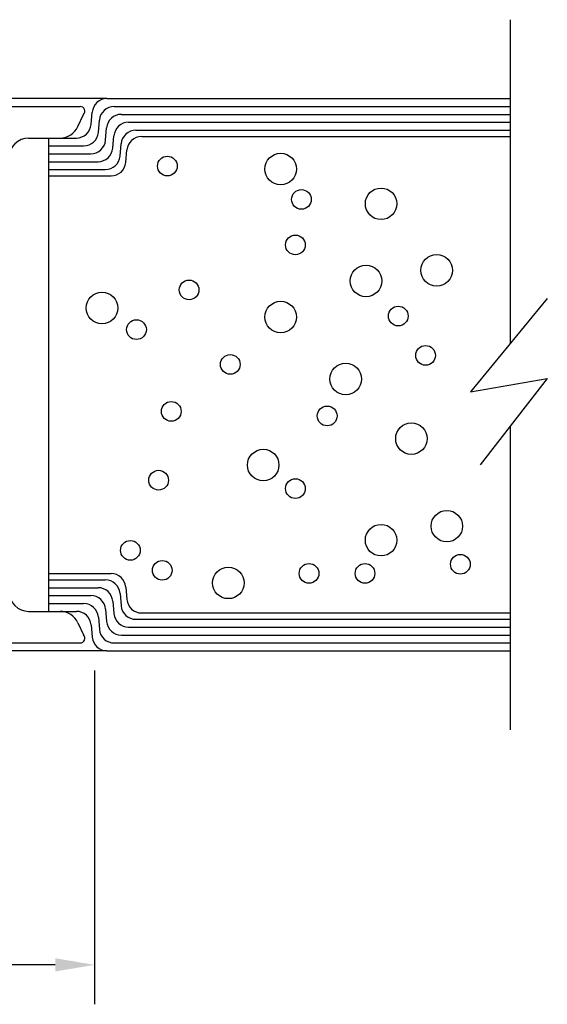
# Model space of a CAD drawing. Extents: x 265.4 to 342.7, y 20.8 to 70.8.
# Drawn here: x 335.9 to 337.6, y 44.2 to 47.3 of the extents above; entities that cross this region are included whole.
import ezdxf

# ---------------------------------------------------------------- set-up
doc = ezdxf.new("R2010")
doc.units = 0
doc.header["$MEASUREMENT"] = 0
doc.layers.add('CK_LEVEL_1', color=7, linetype='CONTINUOUS')

msp = doc.modelspace()

# ---------------------------------------------------------------- linework, layer by layer
at = {"layer": 'CK_LEVEL_1', "color": 4, "linetype": 'Continuous'}
for p, q in [((337.45502, 46.2993), (337.45502, 47.32527)), ((336.17642, 47.07527), (332.75836, 47.07527)), ((336.17642, 47.07527), (337.45502, 47.07527)), ((336.12617, 46.99317), (336.1296, 47.03237)), ((336.19934, 47.05027), (337.45502, 47.05027)), ((336.22224, 47.02527), (337.45502, 47.02527)), ((336.14908, 46.96817), (336.15251, 47.00737)), ((336.24515, 47.00027), (337.45502, 47.00027)), ((336.172, 46.94326), (336.17542, 46.98237)), ((336.26806, 46.97527), (337.45502, 46.97527)), ((335.99217, 46.95027), (336.07935, 46.95027)), ((335.99217, 45.45027), (335.99217, 46.95027)), ((336.1949, 46.91818), (336.19833, 46.95737)), ((336.21781, 46.89317), (336.22124, 46.93237)), ((336.28639, 46.95527), (337.45502, 46.95527)), ((335.99217, 46.92527), (336.10218, 46.92527)), ((335.99217, 46.90027), (336.12509, 46.90027)), ((336.23614, 46.87317), (336.23956, 46.91237)), ((335.99217, 46.87527), (336.148, 46.87527)), ((335.99217, 46.85027), (336.17091, 46.85027)), ((335.99217, 46.83027), (336.18931, 46.83027)), ((337.57217, 46.44137), (337.32892, 46.14637)), ((337.32892, 46.14637), (337.57217, 46.18851)), ((337.57217, 46.18851), (337.35932, 45.91458)), ((337.45502, 45.07527), (337.45502, 46.03774)), ((335.99217, 45.57027), (336.18931, 45.57027)), ((335.99217, 45.55027), (336.17091, 45.55027)), ((335.99217, 45.52527), (336.148, 45.52527)), ((336.23614, 45.52737), (336.23956, 45.48817)), ((335.99217, 45.50027), (336.12509, 45.50027)), ((336.21781, 45.50737), (336.22124, 45.46817)), ((335.99217, 45.47527), (336.10218, 45.47527)), ((336.1949, 45.48237), (336.19833, 45.44318)), ((335.99217, 45.45027), (336.07935, 45.45027)), ((336.14908, 45.43237), (336.15251, 45.39318)), ((336.172, 45.45728), (336.17542, 45.41817)), ((336.28639, 45.44527), (337.45502, 45.44527)), ((336.12617, 45.40737), (336.1296, 45.36817)), ((336.24515, 45.40027), (337.45502, 45.40027)), ((336.26806, 45.42527), (337.45502, 45.42527)), ((336.22224, 45.37527), (337.45502, 45.37527)), ((336.19934, 45.35027), (337.45502, 45.35027)), ((336.17642, 45.32527), (332.75836, 45.32527)), ((336.17642, 45.32527), (337.45502, 45.32527))]:
    msp.add_line(p, q, dxfattribs=at)
at = {"layer": 'CK_LEVEL_1', "color": 3, "linetype": 'Continuous'}
for p, q in [((335.61467, 47.05027), (336.09117, 47.05027)), ((336.08433, 46.98649), (336.10178, 47.02466)), ((335.92817, 46.95027), (336.02794, 46.95027)), ((335.92817, 45.45027), (336.02794, 45.45027)), ((336.08433, 45.41405), (336.10178, 45.37588)), ((335.61467, 45.35027), (336.09117, 45.35027))]:
    msp.add_line(p, q, dxfattribs=at)
at = {"layer": 'CK_LEVEL_1', "color": 1, "linetype": 'Continuous'}
for p, q in [((336.13739, 45.26315), (336.13739, 44.20515)), ((336.01239, 44.33015), (334.62121, 44.33015))]:
    msp.add_line(p, q, dxfattribs=at)
at = {"layer": 'CK_LEVEL_1', "color": 5, "linetype": 'Continuous'}
for centre, radius in [((336.72685, 46.85184), 0.05), ((336.36776, 46.86141), 0.03125), ((336.79282, 46.7556), 0.03125), ((337.04537, 46.7418), 0.05), ((336.77363, 46.61169), 0.03125), ((337.22161, 46.53084), 0.05), ((336.99749, 46.49753), 0.05), ((336.43681, 46.469), 0.03125), ((336.16059, 46.41157), 0.05), ((336.72685, 46.38286), 0.05), ((337.09982, 46.38624), 0.03125), ((336.26996, 46.34306), 0.03125), ((337.18617, 46.26152), 0.03125), ((336.56737, 46.23273), 0.03125), ((336.93322, 46.18665), 0.05), ((336.38029, 46.08403), 0.03125), ((336.87437, 46.06964), 0.03125), ((337.1415, 45.9979), 0.05), ((336.6716, 45.91388), 0.05), ((336.34014, 45.86602), 0.03125), ((336.77363, 45.83939), 0.03125), ((337.25365, 45.72033), 0.05), ((337.04537, 45.67592), 0.05), ((336.25051, 45.64372), 0.03125), ((337.2965, 45.59954), 0.03125), ((336.35151, 45.58036), 0.03125), ((336.56111, 45.54061), 0.05), ((336.81681, 45.57076), 0.03125), ((336.99429, 45.57076), 0.03125)]:
    msp.add_circle(centre, radius, dxfattribs=at)
at = {"layer": 'CK_LEVEL_1', "color": 4, "linetype": 'Continuous'}
for centre, start, end in [((336.17642, 47.02827), 90, 174.99971), ((336.19933, 47.00327), 90, 175.00024), ((336.22224, 46.97827), 90, 175.0002), ((336.07935, 46.99727), 270, 354.99961), ((336.24515, 46.95327), 90, 175.00023), ((336.10226, 46.97227), 270, 355.00026), ((336.26806, 46.92827), 90, 175.00028), ((336.12517, 46.94727), 270, 355.11121), ((336.28639, 46.90827), 90, 174.99962), ((336.14808, 46.92227), 270, 355.00022), ((336.17099, 46.89727), 270, 355.00026), ((336.18931, 46.87727), 270, 354.99971), ((336.18931, 45.52327), 5.00033, 89.99994), ((336.14808, 45.47827), 4.99985, 90.00006), ((336.17099, 45.50327), 4.99978, 90.00003), ((336.12517, 45.45327), 4.88887, 90.00007), ((336.10226, 45.42827), 4.99978, 90.00003), ((336.26806, 45.47227), 184.99977, 270.00005), ((336.28639, 45.49227), 185.00018, 269.99988), ((336.07935, 45.40327), 5.00018, 89.99988), ((336.24515, 45.44727), 184.99985, 270.00008), ((336.22224, 45.42227), 184.99985, 270.00005), ((336.17642, 45.37227), 185.00033, 269.99995), ((336.19933, 45.39727), 184.99974, 269.99998)]:
    msp.add_arc(centre, 0.047, start, end, dxfattribs=at)
at = {"layer": 'CK_LEVEL_1', "color": 3, "linetype": 'Continuous'}
for centre, radius, start, end in [((336.09117, 47.03527), 0.015, 315, 90), ((336.02794, 47.01227), 0.062, 270, 335.43283), ((335.92817, 46.88827), 0.062, 90, 180), ((335.92817, 45.51227), 0.062, 180, 270), ((336.02794, 45.38827), 0.062, 24.56717, 90), ((336.09117, 45.36527), 0.015, 270, 45)]:
    msp.add_arc(centre, radius, start, end, dxfattribs=at)
at = {"layer": 'CK_LEVEL_1', "color": 1, "linetype": 'Continuous'}
msp.add_solid([(336.01239, 44.35099), (336.01239, 44.30932), (336.13739, 44.33015)], dxfattribs=at)

doc.saveas('drawing.dxf')
